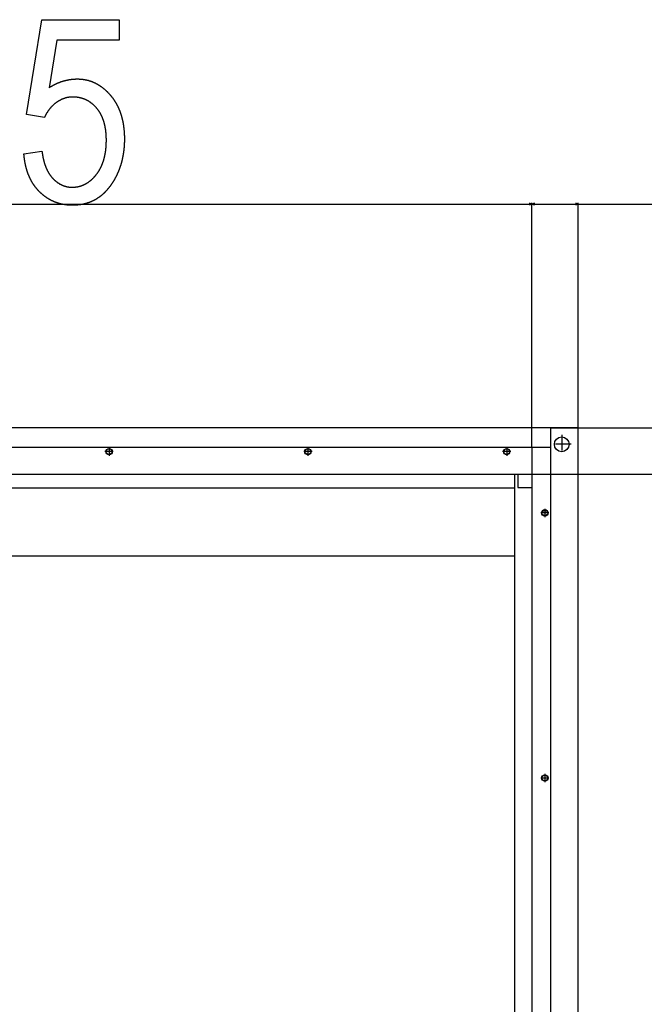
# Model space of a CAD drawing. Extents: x -3372 to 2882, y -672 to 4956.
# Drawn here: x 1507 to 1978, y 3945 to 4688 of the extents above; entities that cross this region are included whole.
import ezdxf

# ---------------------------------------------------------------- set-up
doc = ezdxf.new("R2010")
doc.units = 0
doc.header["$MEASUREMENT"] = 0
doc.linetypes.add('DASHDOT', pattern=[18.5, 12, -3, 0.5, -3])
doc.layers.get('0').update_dxf_attribs({"linetype": 'CONTINUOUS'})

msp = doc.modelspace()

# ---------------------------------------------------------------- linework, layer by layer
at = {"color": 7}
for p, q in [((1109.782715, 4549.077637), (1891.419067, 4549.077637)), ((1893.350952, 4549.077637), (1891.419067, 4549.595215)), ((1891.419067, 4549.595215), (1891.419067, 4548.560059)), ((1891.419067, 4548.560059), (1893.350952, 4549.077637)), ((1893.350952, 4365.275391), (1893.350952, 4550.077637)), ((1893.350952, 4365.275391), (1893.350952, 4550.077637)), ((1895.282715, 4549.595215), (1893.350952, 4549.077637)), ((1893.350952, 4549.077637), (1895.282715, 4548.560059)), ((1895.282715, 4548.560059), (1895.282715, 4549.595215)), ((1895.282715, 4549.077637), (1926.419067, 4549.077637)), ((1928.350952, 4549.077637), (1926.419067, 4549.595215)), ((1926.419067, 4549.595215), (1926.419067, 4548.560059)), ((1926.419067, 4548.560059), (1928.350952, 4549.077637)), ((1928.350952, 4380.275391), (1928.350952, 4550.077637)), ((1928.350952, 4549.077637), (2206.237793, 4549.077637)), ((1907.750977, 4380.275391), (1093.450928, 4380.275391)), ((1907.750977, 4380.275391), (2460.835449, 4380.275391)), ((1907.750977, 3505.025635), (1907.750977, 4380.275391)), ((1924.850952, 4380.275391), (1907.750977, 4380.275391)), ((1928.350952, 4380.275391), (1924.850952, 4380.275391)), ((1928.350952, 3505.025635), (1928.350952, 4380.275391)), ((1907.750977, 4365.275391), (1093.450928, 4365.275391)), ((1893.350952, 4365.275391), (1893.350952, 3525.625488)), ((1107.850952, 4345.275391), (1893.350952, 4345.275391)), ((1118.350952, 4345.275391), (1882.850952, 4345.275391)), ((1880.600952, 3543.775635), (1880.600952, 4345.275391)), ((1882.850952, 4345.275391), (1882.850952, 4335.275391)), ((1893.350952, 4345.275391), (2460.835449, 4345.275391)), ((1893.350952, 4345.275391), (2460.835449, 4345.275391)), ((1120.599854, 4335.014648), (1880.599854, 4335.014648)), ((1120.599976, 4335.014648), (1880.599854, 4335.014648)), ((1882.850952, 4335.275391), (1893.350952, 4335.275391)), ((1903.100708, 4318.226563), (1903.100708, 4316.876465)), ((1120.599854, 4283.764648), (1880.599854, 4283.764648))]:
    msp.add_line(p, q, dxfattribs=at)
at = {"color": 7, "linetype": 'DASHDOT'}
for p, q in [((1915.850952, 4374.990723), (1915.850952, 4360.560547)), ((1577.470947, 4362.275391), (1571.230957, 4362.275391)), ((1577.470947, 4362.275391), (1571.230957, 4362.275391)), ((1574.350952, 4365.395508), (1574.350952, 4359.155762)), ((1574.350952, 4365.395508), (1574.350952, 4359.155762)), ((1727.470947, 4362.275391), (1721.230957, 4362.275391)), ((1727.470947, 4362.275391), (1721.230957, 4362.275391)), ((1724.350952, 4365.395508), (1724.350952, 4359.155762)), ((1724.350952, 4365.395508), (1724.350952, 4359.155762)), ((1877.470947, 4362.275391), (1871.230957, 4362.275391)), ((1877.470947, 4362.275391), (1871.230957, 4362.275391)), ((1874.350952, 4365.395508), (1874.350952, 4359.155762)), ((1874.350952, 4365.395508), (1874.350952, 4359.155762)), ((1923.065918, 4367.775391), (1908.635986, 4367.775391)), ((1906.220947, 4316.025391), (1899.980957, 4316.025391)), ((1903.100952, 4319.145508), (1903.100952, 4312.905762)), ((1906.220947, 4116.025391), (1899.980957, 4116.025391)), ((1903.100952, 4119.145508), (1903.100952, 4112.905762))]:
    msp.add_line(p, q, dxfattribs=at)
at = {"color": 7}
msp.add_lwpolyline([(1510.050537, 4587.021973), (1523.661621, 4588.966797), (1523.702515, 4588.658203), (1523.744507, 4588.351563), (1523.787598, 4588.046875), (1523.831909, 4587.743652), (1523.877441, 4587.442383), (1523.924072, 4587.142578), (1523.971802, 4586.845215), (1524.02063, 4586.548828), (1524.070801, 4586.254883), (1524.121948, 4585.962402), (1524.174316, 4585.671875), (1524.227783, 4585.382813), (1524.282471, 4585.095703), (1524.338257, 4584.810547), (1524.395264, 4584.527344), (1524.453369, 4584.245117), (1524.512695, 4583.965332), (1524.57312, 4583.687012), (1524.634644, 4583.410645), (1524.697388, 4583.13623), (1524.76123, 4582.863281), (1524.826294, 4582.592285), (1524.892456, 4582.322754), (1524.959717, 4582.055176), (1525.028198, 4581.789551), (1525.0979, 4581.525391), (1525.168579, 4581.263184), (1525.240601, 4581.00293), (1525.313599, 4580.744141), (1525.387817, 4580.487305), (1525.463257, 4580.232422), (1525.539795, 4579.978516), (1525.617432, 4579.727051), (1525.696289, 4579.477539), (1525.776245, 4579.229492), (1525.857422, 4578.983398), (1525.939697, 4578.73877), (1526.023071, 4578.496094), (1526.107666, 4578.254883), (1526.193359, 4578.016113), (1526.280273, 4577.77832), (1526.368286, 4577.542969), (1526.45752, 4577.309082), (1526.547852, 4577.077148), (1526.639282, 4576.84668), (1526.731934, 4576.618652), (1526.825806, 4576.391602), (1526.920654, 4576.166992), (1527.016846, 4575.943848), (1527.114014, 4575.722168), (1527.212402, 4575.50293), (1527.312012, 4575.285156), (1527.412598, 4575.068848), (1527.514526, 4574.854492), (1527.617432, 4574.64209), (1527.72168, 4574.431641), (1527.826904, 4574.222656), (1527.93335, 4574.015137), (1528.041016, 4573.80957), (1528.14978, 4573.606445), (1528.259644, 4573.404297), (1528.370605, 4573.204102), (1528.48291, 4573.005859), (1528.596191, 4572.80957), (1528.710693, 4572.614746), (1528.826416, 4572.421875), (1528.943115, 4572.230469), (1529.061157, 4572.041016), (1529.180176, 4571.853516), (1529.300537, 4571.667969), (1529.421875, 4571.483398), (1529.544434, 4571.30127), (1529.668091, 4571.121094), (1529.792969, 4570.941895), (1529.919067, 4570.765137), (1530.046143, 4570.589844), (1530.174438, 4570.416504), (1530.303955, 4570.245117), (1530.43457, 4570.075195), (1530.566284, 4569.906738), (1530.699219, 4569.740234), (1530.833252, 4569.576172), (1530.968506, 4569.413086), (1531.104858, 4569.251953), (1531.242432, 4569.092773), (1531.381104, 4568.935547), (1531.520874, 4568.779785), (1531.661865, 4568.625977), (1531.803955, 4568.473633), (1531.999878, 4568.268555), (1532.196655, 4568.066406), (1532.394531, 4567.867188), (1532.593262, 4567.670898), (1532.793091, 4567.478516), (1532.993896, 4567.289063), (1533.195557, 4567.102539), (1533.398315, 4566.919434), (1533.601929, 4566.739258), (1533.806641, 4566.5625), (1534.012329, 4566.388672), (1534.218872, 4566.21875), (1534.426514, 4566.05127), (1534.635132, 4565.887207), (1534.844727, 4565.726563), (1535.055176, 4565.568359), (1535.266724, 4565.414063), (1535.479248, 4565.262695), (1535.692749, 4565.114746), (1535.907104, 4564.969727), (1536.122559, 4564.828125), (1536.338989, 4564.689453), (1536.556396, 4564.553711), (1536.77478, 4564.421875), (1536.994019, 4564.292969), (1537.214355, 4564.166992), (1537.435669, 4564.044434), (1537.657959, 4563.924805), (1537.881226, 4563.808594), (1538.105469, 4563.695313), (1538.330688, 4563.585449), (1538.556885, 4563.479004), (1538.783936, 4563.375), (1539.012085, 4563.274902), (1539.241211, 4563.177734), (1539.471313, 4563.083984), (1539.702393, 4562.993164), (1539.934448, 4562.905273), (1540.16748, 4562.821289), (1540.401489, 4562.739746), (1540.636475, 4562.661621), (1540.872437, 4562.586914), (1541.109375, 4562.515137), (1541.34729, 4562.446777), (1541.586182, 4562.381348), (1541.82605, 4562.319336), (1542.067017, 4562.260254), (1542.308838, 4562.20459), (1542.551636, 4562.151855), (1542.79541, 4562.102539), (1543.040161, 4562.056641), (1543.285889, 4562.013672), (1543.532593, 4561.973633), (1543.780273, 4561.937012), (1544.029053, 4561.90332), (1544.278687, 4561.873047), (1544.529297, 4561.846191), (1544.780884, 4561.822266), (1545.033447, 4561.801758), (1545.287109, 4561.78418), (1545.541626, 4561.769531), (1545.797119, 4561.758789), (1546.053589, 4561.750488), (1546.311157, 4561.746094), (1546.56958, 4561.744141), (1546.825562, 4561.745605), (1547.080688, 4561.75), (1547.334839, 4561.756836), (1547.588257, 4561.76709), (1547.840698, 4561.779785), (1548.092285, 4561.79541), (1548.34314, 4561.813477), (1548.593018, 4561.834961), (1548.842041, 4561.858887), (1549.09021, 4561.885742), (1549.337402, 4561.915527), (1549.583862, 4561.948242), (1549.829468, 4561.983398), (1550.074097, 4562.021973), (1550.317871, 4562.062988), (1550.560913, 4562.106934), (1550.802979, 4562.153809), (1551.044189, 4562.203125), (1551.284546, 4562.255859), (1551.523926, 4562.311035), (1551.762573, 4562.369141), (1552.000366, 4562.429688), (1552.237183, 4562.493652), (1552.473267, 4562.560059), (1552.708374, 4562.629883), (1552.942627, 4562.70166), (1553.176025, 4562.776855), (1553.408569, 4562.85498), (1553.640259, 4562.935547), (1553.871094, 4563.019043), (1554.100952, 4563.105469), (1554.330078, 4563.194824), (1554.558228, 4563.287109), (1554.785522, 4563.381836), (1555.012085, 4563.479492), (1555.237671, 4563.580078), (1555.462402, 4563.683594), (1555.686157, 4563.790039), (1555.90918, 4563.898926), (1556.131348, 4564.010742), (1556.352539, 4564.125488), (1556.572998, 4564.243164), (1556.79248, 4564.363281), (1557.011108, 4564.486816), (1557.229004, 4564.612793), (1557.445923, 4564.741699), (1557.661987, 4564.873535), (1557.877075, 4565.007813), (1558.091431, 4565.145508), (1558.304932, 4565.285645), (1558.517456, 4565.428711), (1558.729126, 4565.574707), (1558.940063, 4565.723145), (1559.150024, 4565.875), (1559.359131, 4566.029297), (1559.567383, 4566.186523), (1559.77478, 4566.34668), (1559.981201, 4566.509766), (1560.18689, 4566.675293), (1560.391724, 4566.84375), (1560.595581, 4567.015137), (1560.798584, 4567.189453), (1561.000854, 4567.366211), (1561.202148, 4567.546387), (1561.402588, 4567.729004), (1561.602051, 4567.914551), (1561.800781, 4568.103027), (1561.998657, 4568.294434), (1562.195557, 4568.488281), (1562.391724, 4568.685547), (1562.586914, 4568.884766), (1562.78125, 4569.087402), (1562.974854, 4569.292969), (1563.16748, 4569.500977), (1563.359253, 4569.712402), (1563.550049, 4569.92627), (1563.740112, 4570.143066), (1563.929321, 4570.362305), (1564.117554, 4570.584961), (1564.304932, 4570.810059), (1564.491577, 4571.038086), (1564.677246, 4571.269043), (1564.815918, 4571.444336), (1564.953369, 4571.621094), (1565.0896, 4571.798828), (1565.224487, 4571.977539), (1565.358154, 4572.157227), (1565.490479, 4572.338867), (1565.62146, 4572.520996), (1565.751221, 4572.70459), (1565.879761, 4572.88916), (1566.006958, 4573.075195), (1566.132935, 4573.262207), (1566.257568, 4573.450195), (1566.380981, 4573.639648), (1566.503052, 4573.830078), (1566.623901, 4574.021973), (1566.743408, 4574.214844), (1566.861694, 4574.40918), (1566.97876, 4574.604004), (1567.09436, 4574.800781), (1567.208862, 4574.998047), (1567.322021, 4575.196777), (1567.433838, 4575.396484), (1567.544434, 4575.597656), (1567.653809, 4575.799805), (1567.761841, 4576.003418), (1567.868652, 4576.208008), (1567.974121, 4576.413574), (1568.078247, 4576.620605), (1568.181274, 4576.828613), (1568.282837, 4577.038086), (1568.383179, 4577.248047), (1568.4823, 4577.459961), (1568.5802, 4577.672852), (1568.676636, 4577.886719), (1568.771973, 4578.101563), (1568.865845, 4578.317871), (1568.958618, 4578.535156), (1569.050049, 4578.753906), (1569.140137, 4578.973633), (1569.229004, 4579.194336), (1569.31665, 4579.416992), (1569.402954, 4579.640137), (1569.487915, 4579.864258), (1569.571655, 4580.089844), (1569.654175, 4580.316895), (1569.735352, 4580.544922), (1569.815308, 4580.773926), (1569.893921, 4581.003906), (1569.971191, 4581.235352), (1570.047363, 4581.468262), (1570.12207, 4581.702148), (1570.195679, 4581.937012), (1570.267822, 4582.172852), (1570.338867, 4582.410156), (1570.408569, 4582.648438), (1570.476929, 4582.888184), (1570.544067, 4583.128906), (1570.609863, 4583.371094), (1570.674438, 4583.614258), (1570.737793, 4583.858398), (1570.799805, 4584.104004), (1570.860474, 4584.350586), (1570.919922, 4584.598633), (1570.978149, 4584.847656), (1571.035034, 4585.097656), (1571.090698, 4585.348633), (1571.14502, 4585.601563), (1571.197998, 4585.85498), (1571.249878, 4586.109863), (1571.300293, 4586.365723), (1571.349609, 4586.623047), (1571.397461, 4586.881348), (1571.444214, 4587.140625), (1571.489624, 4587.401367), (1571.533691, 4587.663086), (1571.576538, 4587.92627), (1571.618042, 4588.19043), (1571.658325, 4588.455566), (1571.697388, 4588.722168), (1571.735107, 4588.989746), (1571.771484, 4589.258789), (1571.806641, 4589.528809), (1571.840576, 4589.799805), (1571.873169, 4590.072266), (1571.904419, 4590.345703), (1571.93457, 4590.620605), (1571.963257, 4590.896484), (1571.990723, 4591.17334), (1572.016968, 4591.45166), (1572.04187, 4591.730957), (1572.065552, 4592.011719), (1572.087891, 4592.292969), (1572.109009, 4592.576172), (1572.128906, 4592.859863), (1572.147461, 4593.145508), (1572.164673, 4593.431641), (1572.180664, 4593.719238), (1572.195313, 4594.007813), (1572.20874, 4594.297852), (1572.220947, 4594.588867), (1572.231812, 4594.880859), (1572.241333, 4595.174316), (1572.249634, 4595.46875), (1572.256714, 4595.764648), (1572.262451, 4596.061523), (1572.266968, 4596.359375), (1572.270142, 4596.658691), (1572.272095, 4596.958984), (1572.272705, 4597.260742), (1572.271973, 4597.566406), (1572.269897, 4597.870605), (1572.266357, 4598.17334), (1572.261353, 4598.474609), (1572.255005, 4598.774902), (1572.247314, 4599.07373), (1572.238159, 4599.371094), (1572.227539, 4599.666992), (1572.215576, 4599.961914), (1572.202148, 4600.254883), (1572.187256, 4600.546875), (1572.171021, 4600.837891), (1572.153442, 4601.126953), (1572.134399, 4601.415039), (1572.113892, 4601.701172), (1572.092041, 4601.986328), (1572.068726, 4602.270508), (1572.043945, 4602.552734), (1572.017944, 4602.833984), (1571.990356, 4603.11377), (1571.961426, 4603.39209), (1571.93103, 4603.668945), (1571.899292, 4603.944824), (1571.866089, 4604.219238), (1571.831543, 4604.492188), (1571.795532, 4604.763672), (1571.758179, 4605.033691), (1571.71936, 4605.302734), (1571.679077, 4605.570313), (1571.637451, 4605.836426), (1571.59436, 4606.101074), (1571.549927, 4606.364746), (1571.504028, 4606.626953), (1571.456665, 4606.887695), (1571.407959, 4607.146973), (1571.35791, 4607.404785), (1571.306396, 4607.661621), (1571.253418, 4607.916992), (1571.199097, 4608.170898), (1571.143311, 4608.42334), (1571.086182, 4608.674805), (1571.027588, 4608.924316), (1570.967529, 4609.172852), (1570.906128, 4609.419922), (1570.843262, 4609.666016), (1570.779053, 4609.910156), (1570.713501, 4610.15332), (1570.646362, 4610.39502), (1570.577881, 4610.635742), (1570.508057, 4610.874512), (1570.436768, 4611.112305), (1570.364014, 4611.348633), (1570.289917, 4611.583008), (1570.214355, 4611.816895), (1570.137451, 4612.048828), (1570.059082, 4612.279785), (1569.97937, 4612.509277), (1569.898193, 4612.737305), (1569.815552, 4612.964355), (1569.731567, 4613.189453), (1569.646118, 4613.414063), (1569.559326, 4613.636719), (1569.471069, 4613.85791), (1569.38147, 4614.078125), (1569.290405, 4614.296387), (1569.197998, 4614.513672), (1569.104004, 4614.729492), (1569.008789, 4614.944336), (1568.912109, 4615.157227), (1568.813965, 4615.369141), (1568.714478, 4615.57959), (1568.613525, 4615.789063), (1568.511108, 4615.996582), (1568.407349, 4616.203125), (1568.302246, 4616.408203), (1568.195557, 4616.611816), (1568.087646, 4616.813965), (1567.978149, 4617.015137), (1567.867432, 4617.214844), (1567.755127, 4617.413086), (1567.641479, 4617.609863), (1567.526489, 4617.805176), (1567.410034, 4617.999512), (1567.292114, 4618.192383), (1567.172852, 4618.383789), (1567.052124, 4618.574219), (1566.929932, 4618.762695), (1566.806519, 4618.950195), (1566.681519, 4619.13623), (1566.555176, 4619.320801), (1566.427368, 4619.503906), (1566.298218, 4619.686035), (1566.167603, 4619.866699), (1566.035645, 4620.045898), (1565.902222, 4620.223633), (1565.767456, 4620.400391), (1565.631226, 4620.575195), (1565.49353, 4620.749023), (1565.354492, 4620.921875), (1565.213989, 4621.092773), (1565.072144, 4621.262695), (1564.893799, 4621.472168), (1564.714355, 4621.678711), (1564.533691, 4621.883301), (1564.351929, 4622.084961), (1564.169067, 4622.28418), (1563.985107, 4622.480469), (1563.799927, 4622.674316), (1563.613647, 4622.865723), (1563.42627, 4623.054199), (1563.237793, 4623.240234), (1563.048096, 4623.423828), (1562.8573, 4623.604492), (1562.665405, 4623.783203), (1562.472412, 4623.958496), (1562.278198, 4624.131836), (1562.082886, 4624.302246), (1561.886475, 4624.470215), (1561.688843, 4624.635254), (1561.490234, 4624.797852), (1561.290405, 4624.958008), (1561.089478, 4625.115234), (1560.887329, 4625.270508), (1560.684204, 4625.422363), (1560.479858, 4625.572266), (1560.274292, 4625.719238), (1560.067749, 4625.86377), (1559.859985, 4626.005371), (1559.651123, 4626.144531), (1559.441162, 4626.28125), (1559.22998, 4626.415527), (1559.017822, 4626.546875), (1558.804443, 4626.675781), (1558.589844, 4626.801758), (1558.374268, 4626.925293), (1558.157471, 4627.046387), (1557.939575, 4627.165039), (1557.720581, 4627.280762), (1557.500366, 4627.394043), (1557.279053, 4627.504395), (1557.056641, 4627.612305), (1556.83313, 4627.717773), (1556.608398, 4627.820801), (1556.38269, 4627.920898), (1556.15564, 4628.018555), (1555.927612, 4628.113281), (1555.698486, 4628.206055), (1555.46814, 4628.295898), (1555.236694, 4628.382813), (1555.004028, 4628.467285), (1554.770386, 4628.549316), (1554.535522, 4628.628906), (1554.299561, 4628.705566), (1554.062378, 4628.779785), (1553.824097, 4628.851074), (1553.584839, 4628.919922), (1553.344238, 4628.986328), (1553.102661, 4629.050293), (1552.859863, 4629.111328), (1552.615967, 4629.169922), (1552.370972, 4629.226074), (1552.124878, 4629.279297), (1551.877563, 4629.330078), (1551.62915, 4629.37793), (1551.379639, 4629.423828), (1551.128906, 4629.466797), (1550.877197, 4629.506836), (1550.624268, 4629.544922), (1550.370117, 4629.580078), (1550.11499, 4629.612305), (1549.858643, 4629.642578), (1549.601196, 4629.669922), (1549.342651, 4629.694336), (1549.082886, 4629.716797), (1548.822144, 4629.736328), (1548.560181, 4629.75293), (1548.296997, 4629.767578), (1548.032837, 4629.778809), (1547.767456, 4629.788086), (1547.500977, 4629.794434), (1547.233398, 4629.79834), (1546.9646, 4629.799805), (1546.712524, 4629.79834), (1546.46106, 4629.793945), (1546.210205, 4629.786133), (1545.959961, 4629.775879), (1545.710327, 4629.762207), (1545.461304, 4629.746094), (1545.212891, 4629.726563), (1544.965088, 4629.704102), (1544.718018, 4629.678223), (1544.471436, 4629.649902), (1544.225586, 4629.618164), (1543.980225, 4629.583984), (1543.735596, 4629.546387), (1543.491455, 4629.505859), (1543.248047, 4629.462402), (1543.005249, 4629.416016), (1542.763062, 4629.366211), (1542.521484, 4629.313965), (1542.280518, 4629.258301), (1542.040161, 4629.199707), (1541.800415, 4629.138184), (1541.561279, 4629.07373), (1541.322754, 4629.006348), (1541.084839, 4628.935547), (1540.847656, 4628.862305), (1540.610962, 4628.785645), (1540.374878, 4628.706055), (1540.139526, 4628.624023), (1539.904785, 4628.538086), (1539.670532, 4628.449707), (1539.437012, 4628.358398), (1539.204102, 4628.263672), (1538.97168, 4628.166504), (1538.73999, 4628.065918), (1538.508911, 4627.962402), (1538.278442, 4627.855957), (1538.048584, 4627.746094), (1537.819458, 4627.633789), (1537.59082, 4627.518555), (1537.362793, 4627.399902), (1537.135376, 4627.27832), (1536.908691, 4627.153809), (1536.682495, 4627.026367), (1536.457031, 4626.895996), (1536.232056, 4626.762207), (1536.007813, 4626.625977), (1535.78418, 4626.486328), (1535.561035, 4626.34375), (1535.338623, 4626.198242), (1535.116821, 4626.049805), (1534.89563, 4625.898438), (1534.675049, 4625.744141), (1534.478271, 4625.603027), (1534.282959, 4625.460449), (1534.088989, 4625.315918), (1533.896484, 4625.169434), (1533.705322, 4625.020996), (1533.515747, 4624.870605), (1533.327393, 4624.71875), (1533.140625, 4624.564453), (1532.9552, 4624.408691), (1532.771118, 4624.250977), (1532.588501, 4624.091309), (1532.407349, 4623.929688), (1532.227661, 4623.766113), (1532.049316, 4623.600586), (1531.872314, 4623.433594), (1531.696899, 4623.264648), (1531.522827, 4623.09375), (1531.350098, 4622.92041), (1531.178833, 4622.746094), (1531.009033, 4622.569336), (1530.840576, 4622.390625), (1530.673584, 4622.209961), (1530.508057, 4622.027832), (1530.343872, 4621.84375), (1530.181152, 4621.657227), (1530.019775, 4621.469727), (1529.859863, 4621.279297), (1529.701416, 4621.087891), (1529.544312, 4620.894043), (1529.388672, 4620.69873), (1529.234497, 4620.500977), (1529.081665, 4620.301758), (1528.930298, 4620.100586), (1528.780273, 4619.897461), (1528.631714, 4619.692383), (1528.484497, 4619.48584), (1528.338867, 4619.276855), (1528.194458, 4619.066406), (1528.051636, 4618.853516), (1527.910156, 4618.639648), (1527.770142, 4618.422852), (1527.63147, 4618.205078), (1527.494263, 4617.984863), (1527.358398, 4617.762695), (1527.223999, 4617.539063), (1527.091064, 4617.313477), (1526.959595, 4617.085449), (1526.829346, 4616.855957), (1526.700684, 4616.624512), (1526.573364, 4616.391602), (1526.44751, 4616.15625), (1526.32312, 4615.918945), (1526.200073, 4615.680176), (1526.078369, 4615.439453), (1525.958252, 4615.196289), (1525.839355, 4614.952148), (1525.722046, 4614.705566), (1525.606079, 4614.457031), (1511.994995, 4616.583984), (1523.661621, 4688.133301), (1581.994995, 4688.133301), (1581.994995, 4672.577637), (1534.842163, 4672.577637), (1529.039185, 4636.848633), (1529.26416, 4636.993164), (1529.489502, 4637.136719), (1529.715088, 4637.27832), (1529.940918, 4637.418945), (1530.167114, 4637.557617), (1530.393677, 4637.694336), (1530.620483, 4637.82959), (1530.847656, 4637.962891), (1531.075073, 4638.095215), (1531.302856, 4638.225586), (1531.530884, 4638.354492), (1531.759277, 4638.481445), (1531.987915, 4638.607422), (1532.216919, 4638.731445), (1532.446167, 4638.853516), (1532.675781, 4638.974609), (1532.90564, 4639.09375), (1533.135864, 4639.210938), (1533.366455, 4639.32666), (1533.59729, 4639.440918), (1533.828369, 4639.553711), (1534.059814, 4639.664551), (1534.291504, 4639.773926), (1534.52356, 4639.881836), (1534.755981, 4639.987793), (1534.988647, 4640.092285), (1535.221558, 4640.195313), (1535.454956, 4640.296875), (1535.688477, 4640.396484), (1535.922363, 4640.494141), (1536.156616, 4640.59082), (1536.391113, 4640.685547), (1536.625977, 4640.77832), (1536.861084, 4640.870117), (1537.096558, 4640.959961), (1537.332275, 4641.04834), (1537.568359, 4641.134766), (1537.804688, 4641.220215), (1538.041382, 4641.303711), (1538.27832, 4641.385742), (1538.515625, 4641.46582), (1538.753174, 4641.543945), (1538.991089, 4641.621094), (1539.229248, 4641.696289), (1539.467773, 4641.770508), (1539.706665, 4641.842285), (1539.945801, 4641.913086), (1540.185181, 4641.981445), (1540.424927, 4642.048828), (1540.665039, 4642.114258), (1540.905396, 4642.178711), (1541.145996, 4642.241211), (1541.386963, 4642.301758), (1541.628296, 4642.36084), (1541.869873, 4642.418457), (1542.111816, 4642.474609), (1542.354004, 4642.52832), (1542.596436, 4642.581055), (1542.839355, 4642.632324), (1543.082397, 4642.681641), (1543.325928, 4642.729492), (1543.56958, 4642.775391), (1543.813721, 4642.820313), (1544.057983, 4642.863281), (1544.302734, 4642.904297), (1544.547607, 4642.944336), (1544.792969, 4642.982422), (1545.038574, 4643.018555), (1545.284424, 4643.053711), (1545.53064, 4643.086914), (1545.7771, 4643.118164), (1546.023926, 4643.148438), (1546.271118, 4643.176758), (1546.518555, 4643.203125), (1546.766235, 4643.228516), (1547.014282, 4643.251953), (1547.262695, 4643.273926), (1547.511353, 4643.293945), (1547.760376, 4643.3125), (1548.009644, 4643.330078), (1548.259155, 4643.345215), (1548.509033, 4643.359375), (1548.759277, 4643.371094), (1549.009766, 4643.381836), (1549.26062, 4643.390625), (1549.511719, 4643.397949), (1549.763184, 4643.40332), (1550.014893, 4643.407715), (1550.266968, 4643.410156), (1550.519287, 4643.411133), (1550.776245, 4643.410156), (1551.032593, 4643.407227), (1551.288452, 4643.401855), (1551.543579, 4643.39502), (1551.798096, 4643.385742), (1552.052124, 4643.375), (1552.30542, 4643.362305), (1552.558228, 4643.347168), (1552.810303, 4643.330078), (1553.061768, 4643.311523), (1553.312744, 4643.290039), (1553.56311, 4643.267578), (1553.812744, 4643.242188), (1554.06189, 4643.21582), (1554.310303, 4643.186523), (1554.558228, 4643.155762), (1554.805542, 4643.123047), (1555.052124, 4643.087891), (1555.298218, 4643.05127), (1555.543701, 4643.012695), (1555.788574, 4642.97168), (1556.032837, 4642.928711), (1556.276489, 4642.883789), (1556.519531, 4642.836914), (1556.761841, 4642.788086), (1557.003662, 4642.737305), (1557.244873, 4642.68457), (1557.485596, 4642.629883), (1557.725586, 4642.573242), (1557.964966, 4642.514648), (1558.203735, 4642.453613), (1558.441895, 4642.390625), (1558.679443, 4642.326172), (1558.916382, 4642.259277), (1559.152832, 4642.19043), (1559.38855, 4642.120117), (1559.623657, 4642.046875), (1559.858276, 4641.972656), (1560.092163, 4641.895508), (1560.325439, 4641.816895), (1560.558228, 4641.736328), (1560.790283, 4641.65332), (1561.021851, 4641.568848), (1561.252686, 4641.482422), (1561.483032, 4641.393555), (1561.712769, 4641.302734), (1561.941772, 4641.209961), (1562.170288, 4641.115723), (1562.398193, 4641.019043), (1562.625366, 4640.92041), (1562.852051, 4640.819824), (1563.078125, 4640.717285), (1563.303589, 4640.612305), (1563.528442, 4640.505859), (1563.752563, 4640.397461), (1563.976196, 4640.287109), (1564.199219, 4640.174316), (1564.421631, 4640.05957), (1564.643433, 4639.943359), (1564.864624, 4639.824219), (1565.085205, 4639.704102), (1565.305176, 4639.581543), (1565.524658, 4639.457031), (1565.743408, 4639.330566), (1565.961548, 4639.202148), (1566.179077, 4639.071289), (1566.395996, 4638.938965), (1566.612427, 4638.804688), (1566.828125, 4638.667969), (1567.043213, 4638.529297), (1567.257813, 4638.38916), (1567.47168, 4638.246582), (1567.684937, 4638.102051), (1567.897705, 4637.956055), (1568.109741, 4637.807617), (1568.321289, 4637.656738), (1568.532227, 4637.504395), (1568.742432, 4637.350098), (1568.952148, 4637.193359), (1569.161133, 4637.035156), (1569.369629, 4636.875), (1569.577515, 4636.712402), (1569.78479, 4636.547852), (1569.991333, 4636.381836), (1570.197388, 4636.213379), (1570.402832, 4636.042969), (1570.607666, 4635.870605), (1570.81189, 4635.696289), (1571.015503, 4635.52002), (1571.218506, 4635.341797), (1571.420898, 4635.161133), (1571.622681, 4634.979004), (1571.823853, 4634.794922), (1572.024414, 4634.608398), (1572.224365, 4634.419922), (1572.423706, 4634.22998), (1572.622437, 4634.037598), (1572.820557, 4633.843262), (1573.018188, 4633.646973), (1573.215088, 4633.44873), (1573.411377, 4633.248535), (1573.607178, 4633.046387), (1573.802246, 4632.842285), (1573.996704, 4632.635742), (1574.190674, 4632.427734), (1574.383911, 4632.217773), (1574.57666, 4632.005371), (1574.768677, 4631.791016), (1574.960205, 4631.575195), (1575.151001, 4631.356934), (1575.341309, 4631.136719), (1575.491333, 4630.960938), (1575.640381, 4630.78418), (1575.78833, 4630.606445), (1575.935181, 4630.428223), (1576.080933, 4630.249023), (1576.225586, 4630.068848), (1576.369141, 4629.887695), (1576.511719, 4629.706055), (1576.653198, 4629.523438), (1576.793579, 4629.339355), (1576.932861, 4629.155273), (1577.071167, 4628.969727), (1577.208252, 4628.783203), (1577.34436, 4628.596191), (1577.47937, 4628.408203), (1577.613281, 4628.219238), (1577.746216, 4628.029297), (1577.87793, 4627.838867), (1578.008667, 4627.647461), (1578.138306, 4627.455078), (1578.266846, 4627.261719), (1578.394287, 4627.067383), (1578.520752, 4626.872559), (1578.645996, 4626.676758), (1578.770264, 4626.47998), (1578.893433, 4626.282227), (1579.015625, 4626.083496), (1579.136597, 4625.884277), (1579.256592, 4625.684082), (1579.375366, 4625.48291), (1579.493164, 4625.280762), (1579.609985, 4625.078125), (1579.725586, 4624.874023), (1579.84021, 4624.669434), (1579.953613, 4624.463867), (1580.06604, 4624.257813), (1580.177368, 4624.050293), (1580.28772, 4623.842285), (1580.396851, 4623.633301), (1580.505005, 4623.42334), (1580.612061, 4623.212891), (1580.718018, 4623.000977), (1580.822876, 4622.788574), (1580.926636, 4622.575195), (1581.029419, 4622.36084), (1581.131104, 4622.145508), (1581.231689, 4621.929688), (1581.331177, 4621.712891), (1581.429565, 4621.495117), (1581.526978, 4621.276367), (1581.623291, 4621.057129), (1581.718384, 4620.836914), (1581.812622, 4620.615234), (1581.90564, 4620.393066), (1581.997559, 4620.17041), (1582.088501, 4619.946289), (1582.178345, 4619.72168), (1582.26709, 4619.496094), (1582.354736, 4619.269531), (1582.441406, 4619.041992), (1582.526855, 4618.813965), (1582.611328, 4618.584961), (1582.694702, 4618.35498), (1582.776978, 4618.124023), (1582.858154, 4617.89209), (1582.938354, 4617.659668), (1583.017456, 4617.42627), (1583.095459, 4617.191895), (1583.172363, 4616.956543), (1583.248169, 4616.720703), (1583.322998, 4616.483398), (1583.396606, 4616.245605), (1583.469238, 4616.006836), (1583.540771, 4615.76709), (1583.611206, 4615.526855), (1583.680664, 4615.285156), (1583.748901, 4615.042969), (1583.816162, 4614.799805), (1583.882324, 4614.556152), (1583.947388, 4614.311523), (1584.011475, 4614.06543), (1584.074341, 4613.818848), (1584.13623, 4613.571289), (1584.197021, 4613.323242), (1584.256714, 4613.07373), (1584.315308, 4612.82373), (1584.372925, 4612.572754), (1584.429321, 4612.320801), (1584.484741, 4612.068359), (1584.539063, 4611.814453), (1584.592285, 4611.560059), (1584.644531, 4611.304688), (1584.695557, 4611.048828), (1584.745605, 4610.791504), (1584.794556, 4610.533691), (1584.842407, 4610.274902), (1584.889282, 4610.015137), (1584.934937, 4609.754395), (1584.979614, 4609.493164), (1585.023193, 4609.230469), (1585.065674, 4608.967285), (1585.107056, 4608.703125), (1585.147461, 4608.438477), (1585.186646, 4608.172852), (1585.224854, 4607.905762), (1585.261963, 4607.638184), (1585.298096, 4607.370117), (1585.333008, 4607.100586), (1585.366943, 4606.830078), (1585.399658, 4606.559082), (1585.431396, 4606.287109), (1585.462036, 4606.014648), (1585.491699, 4605.740723), (1585.520142, 4605.466309), (1585.547607, 4605.190918), (1585.573975, 4604.914551), (1585.599243, 4604.637207), (1585.623413, 4604.359375), (1585.646606, 4604.080078), (1585.668579, 4603.800293), (1585.689575, 4603.519531), (1585.709473, 4603.238281), (1585.728394, 4602.955566), (1585.746094, 4602.672363), (1585.762817, 4602.388184), (1585.77832, 4602.103027), (1585.792847, 4601.817383), (1585.806274, 4601.530273), (1585.818726, 4601.242676), (1585.829956, 4600.954102), (1585.84021, 4600.664551), (1585.849365, 4600.374512), (1585.857422, 4600.083008), (1585.86438, 4599.791016), (1585.870361, 4599.498047), (1585.875122, 4599.204102), (1585.878906, 4598.909668), (1585.881592, 4598.614258), (1585.883301, 4598.317871), (1585.883789, 4598.020508), (1585.883301, 4597.743164), (1585.881836, 4597.466309), (1585.879395, 4597.19043), (1585.876099, 4596.914551), (1585.871704, 4596.639648), (1585.866333, 4596.364746), (1585.860107, 4596.09082), (1585.852783, 4595.817383), (1585.844604, 4595.543945), (1585.835327, 4595.271484), (1585.825195, 4595), (1585.814087, 4594.728516), (1585.802002, 4594.45752), (1585.78894, 4594.1875), (1585.774902, 4593.91748), (1585.759888, 4593.648438), (1585.743896, 4593.379395), (1585.726929, 4593.111328), (1585.708984, 4592.84375), (1585.690186, 4592.57666), (1585.670288, 4592.310059), (1585.649536, 4592.043945), (1585.627686, 4591.77832), (1585.60498, 4591.513672), (1585.581299, 4591.249023), (1585.556519, 4590.985352), (1585.530884, 4590.72168), (1585.504272, 4590.458984), (1585.476685, 4590.196777), (1585.44812, 4589.935059), (1585.418579, 4589.673828), (1585.388062, 4589.413086), (1585.356567, 4589.152832), (1585.324219, 4588.893555), (1585.290771, 4588.634277), (1585.25647, 4588.375977), (1585.221069, 4588.117676), (1585.184814, 4587.860352), (1585.147461, 4587.603516), (1585.109253, 4587.34668), (1585.070068, 4587.09082), (1585.029907, 4586.835938), (1584.98877, 4586.581055), (1584.946655, 4586.32666), (1584.903564, 4586.073242), (1584.859497, 4585.819824), (1584.814453, 4585.567383), (1584.768433, 4585.314941), (1584.721558, 4585.063477), (1584.673584, 4584.8125), (1584.624756, 4584.562012), (1584.574829, 4584.312012), (1584.524048, 4584.0625), (1584.472168, 4583.813477), (1584.419434, 4583.56543), (1584.365723, 4583.317383), (1584.311035, 4583.070313), (1584.255371, 4582.823242), (1584.19873, 4582.577148), (1584.141113, 4582.331543), (1584.08252, 4582.086426), (1584.022949, 4581.841797), (1583.962524, 4581.597656), (1583.901001, 4581.354004), (1583.838501, 4581.111328), (1583.775146, 4580.868652), (1583.710815, 4580.626953), (1583.645386, 4580.385254), (1583.579102, 4580.144531), (1583.511841, 4579.904297), (1583.443604, 4579.664063), (1583.374268, 4579.424805), (1583.304077, 4579.186523), (1583.233032, 4578.948242), (1583.160889, 4578.710449), (1583.087769, 4578.473145), (1583.013672, 4578.236816), (1582.938599, 4578.000977), (1582.862671, 4577.765137), (1582.785645, 4577.530273), (1582.707764, 4577.295898), (1582.628784, 4577.062012), (1582.54895, 4576.828613), (1582.46814, 4576.595703), (1582.386353, 4576.363281), (1582.303589, 4576.131836), (1582.219849, 4575.900391), (1582.135132, 4575.669434), (1582.049438, 4575.439453), (1581.962769, 4575.209961), (1581.875122, 4574.980469), (1581.786499, 4574.751953), (1581.697021, 4574.524414), (1581.606445, 4574.296875), (1581.515015, 4574.069824), (1581.422485, 4573.843262), (1581.329102, 4573.617188), (1581.234741, 4573.39209), (1581.139282, 4573.166992), (1581.042969, 4572.942871), (1580.945679, 4572.719238), (1580.847412, 4572.496094), (1580.748169, 4572.273438), (1580.647949, 4572.05127), (1580.546753, 4571.82959), (1580.444702, 4571.608398), (1580.341553, 4571.388184), (1580.237427, 4571.167969), (1580.132446, 4570.94873), (1580.026367, 4570.729492), (1579.919434, 4570.51123), (1579.811523, 4570.293457), (1579.702515, 4570.076172), (1579.592651, 4569.859375), (1579.481812, 4569.643066), (1579.369995, 4569.427734), (1579.257202, 4569.212402), (1579.143433, 4568.997559), (1579.028687, 4568.783691), (1578.913086, 4568.569824), (1578.796387, 4568.356934), (1578.678711, 4568.144531), (1578.560181, 4567.932617), (1578.440552, 4567.721191), (1578.320068, 4567.510254), (1578.198486, 4567.299805), (1578.07605, 4567.089844), (1577.952637, 4566.880859), (1577.828247, 4566.671875), (1577.702881, 4566.463867), (1577.576538, 4566.255859), (1577.449219, 4566.048828), (1577.320923, 4565.842285), (1577.19165, 4565.63623), (1577.061401, 4565.430664), (1576.930176, 4565.225586), (1576.798096, 4565.021484), (1576.664917, 4564.817383), (1576.530884, 4564.614258), (1576.395752, 4564.411133), (1576.259766, 4564.208984), (1576.122803, 4564.006836), (1575.984863, 4563.805664), (1575.845947, 4563.60498), (1575.705933, 4563.404785), (1575.565063, 4563.205078), (1575.42334, 4563.005859), (1575.280518, 4562.807617), (1575.115723, 4562.581055), (1574.949951, 4562.355957), (1574.783447, 4562.132813), (1574.615967, 4561.911621), (1574.447632, 4561.692383), (1574.278442, 4561.474121), (1574.108276, 4561.258301), (1573.937378, 4561.043945), (1573.765503, 4560.831543), (1573.592773, 4560.620605), (1573.419189, 4560.411621), (1573.244751, 4560.20459), (1573.069336, 4559.999023), (1572.893188, 4559.79541), (1572.716064, 4559.593262), (1572.538086, 4559.393066), (1572.359253, 4559.194824), (1572.179443, 4558.998047), (1571.998901, 4558.803223), (1571.817383, 4558.610352), (1571.63501, 4558.418945), (1571.451782, 4558.229004), (1571.2677, 4558.041504), (1571.082764, 4557.855469), (1570.896851, 4557.670898), (1570.710083, 4557.488281), (1570.522461, 4557.307617), (1570.333984, 4557.128906), (1570.144653, 4556.951172), (1569.954346, 4556.775879), (1569.763306, 4556.602051), (1569.571289, 4556.430176), (1569.378418, 4556.259766), (1569.184692, 4556.091797), (1568.98999, 4555.924805), (1568.794556, 4555.760254), (1568.598145, 4555.59668), (1568.400879, 4555.435547), (1568.202759, 4555.275879), (1568.003784, 4555.118164), (1567.803833, 4554.961914), (1567.603149, 4554.807617), (1567.401489, 4554.655273), (1567.198975, 4554.504395), (1566.995605, 4554.355469), (1566.79126, 4554.208008), (1566.586182, 4554.0625), (1566.380127, 4553.918945), (1566.173218, 4553.776855), (1565.965454, 4553.636719), (1565.756836, 4553.498047), (1565.547241, 4553.361328), (1565.336914, 4553.226563), (1565.12561, 4553.093262), (1564.913452, 4552.961914), (1564.700439, 4552.83252), (1564.486572, 4552.70459), (1564.271729, 4552.578613), (1564.056152, 4552.454102), (1563.8396, 4552.331543), (1563.622192, 4552.210938), (1563.403809, 4552.091797), (1563.184692, 4551.974609), (1562.9646, 4551.858887), (1562.743774, 4551.745117), (1562.521973, 4551.633301), (1562.299316, 4551.522949), (1562.075684, 4551.414551), (1561.851318, 4551.307617), (1561.625977, 4551.202637), (1561.39978, 4551.099609), (1561.172729, 4550.998047), (1560.944824, 4550.898438), (1560.716064, 4550.800781), (1560.486328, 4550.70459), (1560.255859, 4550.610352), (1560.024414, 4550.517578), (1559.792114, 4550.426758), (1559.558838, 4550.337891), (1559.324829, 4550.250488), (1559.089844, 4550.165039), (1558.854004, 4550.081055), (1558.61731, 4549.999023), (1558.379761, 4549.918945), (1558.141357, 4549.840332), (1557.901978, 4549.763672), (1557.661865, 4549.688477), (1557.420776, 4549.615234), (1557.178833, 4549.543945), (1556.936035, 4549.474609), (1556.692261, 4549.40625), (1556.447754, 4549.340332), (1556.202271, 4549.275879), (1555.955933, 4549.213379), (1555.70874, 4549.152344), (1555.460571, 4549.09375), (1555.21167, 4549.036133), (1554.961792, 4548.980469), (1554.71106, 4548.926758), (1554.459473, 4548.875), (1554.207031, 4548.824707), (1553.953735, 4548.775879), (1553.699463, 4548.729492), (1553.444458, 4548.68457), (1553.188477, 4548.641113), (1552.931641, 4548.599609), (1552.673828, 4548.560059), (1552.415283, 4548.521973), (1552.155762, 4548.48584), (1551.895386, 4548.45166), (1551.634155, 4548.418945), (1551.37207, 4548.388184), (1551.109131, 4548.358887), (1550.845215, 4548.331543), (1550.580566, 4548.306152), (1550.314941, 4548.282227), (1550.048462, 4548.260254), (1549.781006, 4548.239746), (1549.512817, 4548.221191), (1549.243652, 4548.20459), (1548.973755, 4548.189453), (1548.702881, 4548.17627), (1548.431152, 4548.165039), (1548.158447, 4548.155273), (1547.88501, 4548.147461), (1547.610596, 4548.141113), (1547.335327, 4548.136719), (1547.059204, 4548.133789), (1546.782227, 4548.133301), (1546.51001, 4548.133789), (1546.238647, 4548.136719), (1545.967896, 4548.141113), (1545.69812, 4548.146973), (1545.428955, 4548.154785), (1545.160645, 4548.164551), (1544.893188, 4548.175781), (1544.626343, 4548.188477), (1544.360474, 4548.203613), (1544.095215, 4548.219727), (1543.830811, 4548.238281), (1543.567139, 4548.258301), (1543.304321, 4548.279785), (1543.042236, 4548.303223), (1542.781006, 4548.328613), (1542.520508, 4548.355469), (1542.260742, 4548.383789), (1542.001831, 4548.414551), (1541.743652, 4548.446289), (1541.486206, 4548.480469), (1541.229614, 4548.516113), (1540.973755, 4548.553223), (1540.71875, 4548.592285), (1540.464478, 4548.633301), (1540.210938, 4548.675781), (1539.958252, 4548.720215), (1539.706299, 4548.766113), (1539.4552, 4548.813965), (1539.204834, 4548.863281), (1538.9552, 4548.914551), (1538.706421, 4548.967773), (1538.458374, 4549.022461), (1538.21106, 4549.078613), (1537.9646, 4549.136719), (1537.718994, 4549.196777), (1537.473999, 4549.258301), (1537.229858, 4549.321777), (1536.986572, 4549.386719), (1536.744019, 4549.453613), (1536.502197, 4549.522461), (1536.261108, 4549.592773), (1536.020874, 4549.664551), (1535.781494, 4549.738281), (1535.542847, 4549.813965), (1535.304932, 4549.891113), (1535.067749, 4549.970215), (1534.831421, 4550.050781), (1534.595947, 4550.133301), (1534.361084, 4550.217773), (1534.127197, 4550.303711), (1533.893921, 4550.391113), (1533.661499, 4550.480469), (1533.42981, 4550.571777), (1533.198975, 4550.665039), (1532.968872, 4550.759277), (1532.739624, 4550.855469), (1532.510986, 4550.954102), (1532.283325, 4551.053711), (1532.056274, 4551.155273), (1531.830078, 4551.258789), (1531.604736, 4551.36377), (1531.380005, 4551.470703), (1531.15625, 4551.579102), (1530.933105, 4551.689453), (1530.710815, 4551.80127), (1530.48938, 4551.915039), (1530.268555, 4552.030273), (1530.048584, 4552.147461), (1529.829468, 4552.266602), (1529.611084, 4552.387207), (1529.393433, 4552.509766), (1529.176636, 4552.633789), (1528.960571, 4552.759766), (1528.745239, 4552.887207), (1528.530762, 4553.016602), (1528.317139, 4553.147461), (1528.104126, 4553.280273), (1527.891968, 4553.415039), (1527.680664, 4553.55127), (1527.469971, 4553.689453), (1527.260254, 4553.829102), (1527.051147, 4553.970703), (1526.842896, 4554.114258), (1526.635498, 4554.258789), (1526.428711, 4554.405762), (1526.222778, 4554.554199), (1526.0177, 4554.704102), (1525.813354, 4554.856445), (1525.609741, 4555.009766), (1525.406982, 4555.165039), (1525.204956, 4555.322266), (1525.003784, 4555.481445), (1524.803223, 4555.64209), (1524.603638, 4555.804199), (1524.404663, 4555.968262), (1524.206543, 4556.134277), (1524.009277, 4556.301758), (1523.812744, 4556.471191), (1523.616943, 4556.64209), (1523.421875, 4556.814941), (1523.227661, 4556.989258), (1523.034302, 4557.165527), (1522.841553, 4557.34375), (1522.64978, 4557.523438), (1522.458618, 4557.70459), (1522.268311, 4557.887695), (1522.078735, 4558.072754), (1521.890015, 4558.259766), (1521.702026, 4558.447754), (1521.53772, 4558.614746), (1521.374512, 4558.782715), (1521.212524, 4558.95166), (1521.051636, 4559.121582), (1520.891846, 4559.29248), (1520.733276, 4559.464844), (1520.575806, 4559.637695), (1520.419434, 4559.812012), (1520.264282, 4559.987305), (1520.110229, 4560.163086), (1519.957397, 4560.340332), (1519.805664, 4560.518555), (1519.655029, 4560.698242), (1519.505615, 4560.878418), (1519.3573, 4561.05957), (1519.210083, 4561.242188), (1519.064087, 4561.425293), (1518.919189, 4561.609863), (1518.775513, 4561.79541), (1518.632935, 4561.981934), (1518.491455, 4562.169434), (1518.351196, 4562.35791), (1518.212036, 4562.547852), (1518.073975, 4562.738281), (1517.937134, 4562.929688), (1517.801392, 4563.122559), (1517.66687, 4563.316406), (1517.533447, 4563.51123), (1517.401123, 4563.707031), (1517.269897, 4563.903809), (1517.139893, 4564.101563), (1517.011108, 4564.300781), (1516.883423, 4564.500488), (1516.756836, 4564.70166), (1516.631348, 4564.903809), (1516.50708, 4565.106445), (1516.383911, 4565.310547), (1516.261963, 4565.515625), (1516.141113, 4565.722168), (1516.021362, 4565.929199), (1515.902832, 4566.137695), (1515.7854, 4566.34668), (1515.669189, 4566.557129), (1515.554077, 4566.768555), (1515.440063, 4566.980469), (1515.327148, 4567.194336), (1515.215454, 4567.408203), (1515.10498, 4567.624023), (1514.995483, 4567.840332), (1514.887329, 4568.058105), (1514.780151, 4568.276367), (1514.674194, 4568.496094), (1514.569336, 4568.716797), (1514.465698, 4568.938477), (1514.363159, 4569.161133), (1514.261719, 4569.384766), (1514.161499, 4569.609375), (1514.062378, 4569.835449), (1513.964355, 4570.062012), (1513.867554, 4570.290039), (1513.771851, 4570.518555), (1513.677368, 4570.749023), (1513.583984, 4570.979492), (1513.491699, 4571.211914), (1513.400635, 4571.444824), (1513.310669, 4571.678711), (1513.221802, 4571.914063), (1513.134155, 4572.149902), (1513.047607, 4572.387207), (1512.96228, 4572.625488), (1512.878052, 4572.864258), (1512.794922, 4573.10498), (1512.713013, 4573.346191), (1512.632202, 4573.588379), (1512.55249, 4573.832031), (1512.473999, 4574.076172), (1512.396606, 4574.321289), (1512.320313, 4574.567871), (1512.245239, 4574.81543), (1512.171387, 4575.063965), (1512.098511, 4575.313477), (1512.026855, 4575.564453), (1511.956421, 4575.815918), (1511.886963, 4576.068359), (1511.818848, 4576.322266), (1511.751709, 4576.577148), (1511.685791, 4576.83252), (1511.620972, 4577.089355), (1511.557373, 4577.347168), (1511.494873, 4577.605957), (1511.433472, 4577.866211), (1511.373291, 4578.126953), (1511.314209, 4578.388672), (1511.256226, 4578.651855), (1511.199463, 4578.916016), (1511.143921, 4579.180664), (1511.089355, 4579.447266), (1511.036011, 4579.713867), (1510.983765, 4579.982422), (1510.932739, 4580.251465), (1510.882813, 4580.521484), (1510.834106, 4580.792969), (1510.786499, 4581.06543), (1510.73999, 4581.338867), (1510.69458, 4581.612793), (1510.650391, 4581.888184), (1510.607422, 4582.165039), (1510.56543, 4582.442383), (1510.524658, 4582.720703), (1510.485107, 4583), (1510.446655, 4583.280762), (1510.409302, 4583.5625), (1510.373047, 4583.844727), (1510.338013, 4584.128906), (1510.304199, 4584.413086), (1510.271362, 4584.699219), (1510.239746, 4584.98584), (1510.209351, 4585.273438), (1510.179932, 4585.5625), (1510.151855, 4585.852539), (1510.124756, 4586.143066), (1510.098877, 4586.435059), (1510.074097, 4586.728027)], close=True, dxfattribs=at)
for centre, radius in [((1915.850952, 4367.775391), 5.55), ((1574.350952, 4362.275391), 2.4), ((1574.350952, 4362.275391), 2.15), ((1724.350952, 4362.275391), 2.4), ((1724.350952, 4362.275391), 2.15), ((1874.350952, 4362.275391), 2.4), ((1874.350952, 4362.275391), 2.15), ((1903.100952, 4316.025391), 2.4), ((1903.100952, 4316.025391), 2.2), ((1903.100952, 4116.025391), 2.4), ((1903.100952, 4116.025391), 2.2)]:
    msp.add_circle(centre, radius, dxfattribs=at)
msp.add_arc((1901.850708, 4318.625977), 2.15, 246.461041, 344.893015, dxfattribs=at)
for points in [[(1891.419067, 4548.560059), (1893.350952, 4549.077637), (1891.419067, 4548.560059), (1891.419067, 4549.595215)], [(1895.282715, 4549.595215), (1893.350952, 4549.077637), (1895.282715, 4549.595215), (1895.282715, 4548.560059)], [(1926.419067, 4548.560059), (1928.350952, 4549.077637), (1926.419067, 4548.560059), (1926.419067, 4549.595215)]]:
    msp.add_solid(points, dxfattribs=at)

doc.saveas('drawing.dxf')
